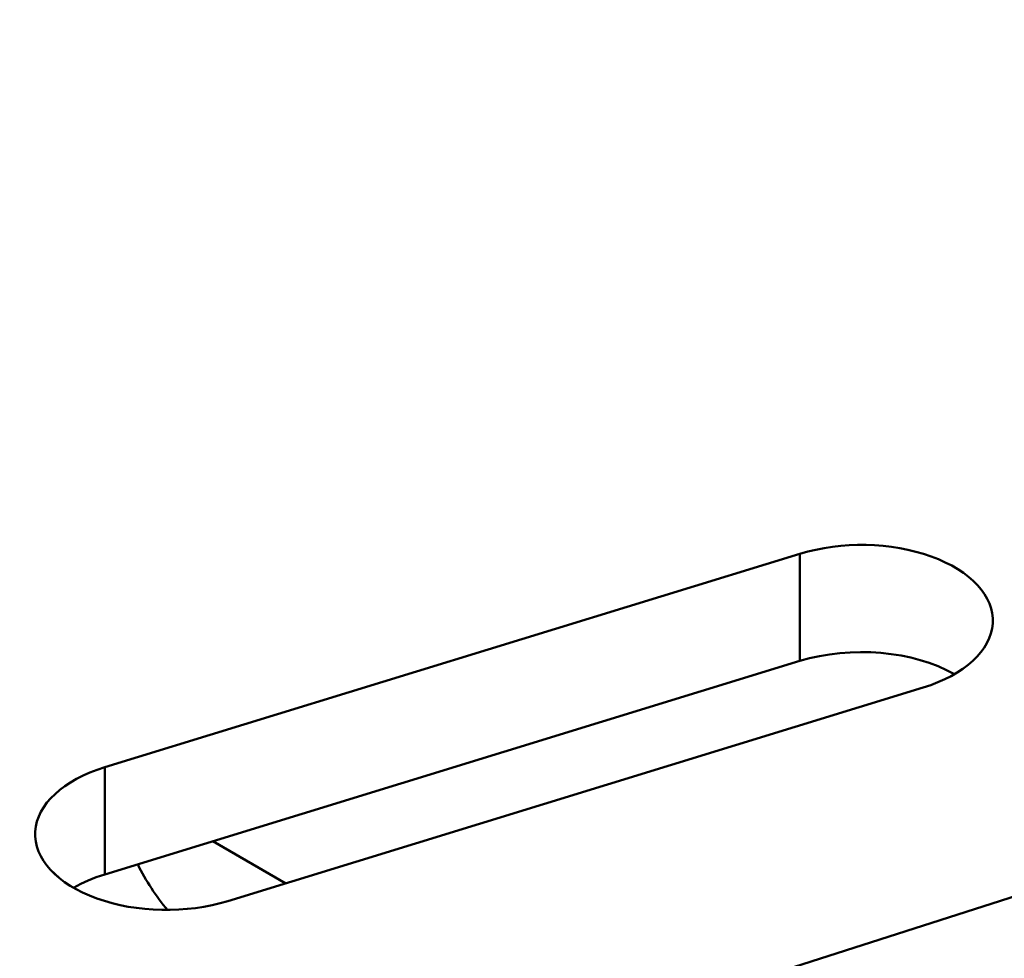
# Model space of a CAD drawing. Units: centimetres. Extents: x -106 to 62, y -44 to 44.
# Drawn here: x -97 to -96, y 19 to 20 of the extents above; entities that cross this region are included whole.
import ezdxf

# ---------------------------------------------------------------- set-up
doc = ezdxf.new("R2010")
doc.units = ezdxf.units.CM
doc.header["$MEASUREMENT"] = 0
doc.layers.add('layer 1', color=7, linetype='Continuous')

msp = doc.modelspace()

# ---------------------------------------------------------------- linework, layer by layer
at = {"layer": 'layer 1', "color": 250, "lineweight": 50}
for points in [[(-91.66733, 18.1232), (-91.66733, 18.1232), (-103.19678, 24.7797), (-103.19678, 24.7797)], [(-105.77548, 23.47095), (-101.44468, 13.81405), (-88.38298, 6.2729), (-71.65668, 3.7725)], [(-105.77548, 23.47095), (-101.44468, 13.81405), (-88.38298, 6.2729), (-71.65668, 3.7725)], [(-105.77548, 23.47095), (-101.44468, 13.81405), (-88.38298, 6.2729), (-71.65668, 3.7725)], [(-105.77548, 23.47095), (-101.44468, 13.81405), (-88.38298, 6.27285), (-71.65668, 3.7725)], [(-105.77548, 23.47095), (-101.44468, 13.81405), (-88.38298, 6.27285), (-71.65668, 3.7725)], [(-105.77548, 23.47095), (-101.44468, 13.81405), (-88.38298, 6.27285), (-71.65668, 3.7725)], [(-105.77548, 23.47095), (-101.44468, 13.81405), (-88.38298, 6.27285), (-71.65668, 3.7725)], [(-105.77548, 23.47095), (-101.44468, 13.81405), (-88.38298, 6.27285), (-71.65668, 3.77245)], [(-105.77548, 23.47095), (-101.44468, 13.81405), (-88.38298, 6.27285), (-71.65668, 3.77245)], [(-105.77548, 23.47095), (-101.44468, 13.81405), (-88.38298, 6.27285), (-71.65668, 3.77245)], [(-105.77548, 23.47095), (-101.44468, 13.81405), (-88.38298, 6.27285), (-71.65668, 3.77245)], [(-105.77548, 23.47095), (-101.44468, 13.81405), (-88.38298, 6.27285), (-71.65668, 3.77245)], [(-105.77548, 23.47095), (-101.44468, 13.81405), (-88.38298, 6.27285), (-71.65668, 3.77245)], [(-105.77548, 23.47095), (-101.44468, 13.81405), (-88.38298, 6.27285), (-71.65668, 3.77245)], [(-105.77548, 23.47095), (-101.44468, 13.81405), (-88.38298, 6.27285), (-71.65668, 3.77245)], [(-105.77548, 23.47095), (-101.44468, 13.81405), (-88.38298, 6.27285), (-71.65668, 3.77245)], [(-105.77548, 23.47095), (-101.44468, 13.81405), (-88.38298, 6.27285), (-71.65668, 3.77245)], [(-105.77548, 23.47095), (-101.44468, 13.81405), (-88.38298, 6.27285), (-71.65668, 3.77245)], [(-105.77548, 23.47095), (-101.44468, 13.81405), (-88.38298, 6.27285), (-71.65668, 3.77245)], [(-105.77548, 23.47095), (-101.44468, 13.81405), (-88.38298, 6.27285), (-71.65668, 3.77245)], [(-105.77548, 23.47095), (-101.44468, 13.81405), (-88.38298, 6.27285), (-71.65668, 3.77245)], [(-105.77548, 23.3485), (-101.44468, 13.69155), (-88.38298, 6.1504), (-71.65668, 3.65)], [(-105.77548, 23.3485), (-101.44468, 13.69155), (-88.38298, 6.1504), (-71.65668, 3.65)], [(-105.77548, 23.3485), (-101.44468, 13.69155), (-88.38298, 6.1504), (-71.65668, 3.65)], [(-105.77548, 23.3485), (-101.44468, 13.69155), (-88.38298, 6.1504), (-71.65668, 3.65)], [(-105.77548, 23.3485), (-101.44468, 13.69155), (-88.38298, 6.1504), (-71.65668, 3.65)], [(-105.77548, 23.3485), (-101.44468, 13.69155), (-88.38298, 6.1504), (-71.65668, 3.65)], [(-105.77548, 23.3485), (-101.44468, 13.69155), (-88.38298, 6.1504), (-71.65668, 3.65)], [(-105.77548, 23.3485), (-101.44468, 13.69155), (-88.38298, 6.1504), (-71.65668, 3.65)], [(-105.77548, 23.3485), (-101.44468, 13.69155), (-88.38298, 6.1504), (-71.65668, 3.65)], [(-105.77548, 23.3485), (-101.44468, 13.69155), (-88.38298, 6.1504), (-71.65668, 3.65)], [(-105.77548, 23.3485), (-101.44468, 13.69155), (-88.38298, 6.1504), (-71.65668, 3.65)], [(-105.77548, 23.3485), (-101.44468, 13.69155), (-88.38298, 6.1504), (-71.65668, 3.65)], [(-105.77548, 23.3485), (-101.44468, 13.69155), (-88.38298, 6.1504), (-71.65668, 3.65)], [(-105.77548, 23.3485), (-101.44468, 13.69155), (-88.38298, 6.1504), (-71.65668, 3.65)], [(-105.77548, 23.3485), (-101.44468, 13.69155), (-88.38298, 6.1504), (-71.65668, 3.65)], [(-105.77548, 23.3485), (-101.44468, 13.69155), (-88.38298, 6.1504), (-71.65668, 3.65)], [(-105.77548, 23.3485), (-101.44468, 13.69155), (-88.38298, 6.1504), (-71.65668, 3.65)], [(-105.77548, 23.3485), (-101.44468, 13.69155), (-88.38298, 6.1504), (-71.65668, 3.65)], [(-105.77548, 23.3485), (-101.44468, 13.69155), (-88.38298, 6.1504), (-71.65668, 3.65)], [(-105.77548, 23.3485), (-101.44468, 13.69155), (-88.38298, 6.1504), (-71.65668, 3.65)], [(-105.77548, 23.3485), (-101.44468, 13.69155), (-88.38298, 6.1504), (-71.65668, 3.65)], [(-105.61638, 23.00295), (-101.18463, 13.626), (-88.49653, 6.3005), (-72.25518, 3.7419)], [(-105.61638, 23.00295), (-101.18463, 13.626), (-88.49653, 6.3005), (-72.25518, 3.7419)], [(-105.61638, 23.00295), (-101.18463, 13.626), (-88.49653, 6.3005), (-72.25518, 3.74185)], [(-105.61638, 23.00295), (-101.18463, 13.626), (-88.49653, 6.3005), (-72.25518, 3.74185)], [(-105.61638, 23.00295), (-101.18463, 13.626), (-88.49653, 6.3005), (-72.25518, 3.74185)], [(-105.61638, 23.00295), (-101.18463, 13.626), (-88.49653, 6.3005), (-72.25518, 3.74185)], [(-105.61638, 23.00295), (-101.18463, 13.626), (-88.49653, 6.3005), (-72.25518, 3.74185)], [(-105.61638, 23.00295), (-101.18463, 13.626), (-88.49653, 6.3005), (-72.25518, 3.74185)], [(-105.61638, 23.00295), (-101.18463, 13.626), (-88.49653, 6.3005), (-72.25518, 3.74185)], [(-105.61638, 23.00295), (-101.18463, 13.626), (-88.49653, 6.3005), (-72.25518, 3.74185)], [(-105.61638, 23.00295), (-101.18463, 13.626), (-88.49653, 6.3005), (-72.25518, 3.74185)], [(-105.61638, 23.00295), (-101.18463, 13.626), (-88.49653, 6.3005), (-72.25518, 3.74185)], [(-105.61638, 23.00295), (-101.18463, 13.626), (-88.49653, 6.3005), (-72.25518, 3.74185)], [(-105.61638, 23.00295), (-101.18463, 13.626), (-88.49653, 6.3005), (-72.25518, 3.74185)], [(-105.61638, 23.00295), (-101.18463, 13.626), (-88.49653, 6.3005), (-72.25518, 3.74185)], [(-105.61638, 23.00295), (-101.18463, 13.626), (-88.49653, 6.3005), (-72.25518, 3.74185)], [(-105.61638, 23.00295), (-101.18463, 13.626), (-88.49653, 6.3005), (-72.25518, 3.74185)], [(-105.61638, 23.00295), (-101.18463, 13.626), (-88.49653, 6.3005), (-72.25518, 3.74185)], [(-105.61638, 23.00295), (-101.18463, 13.626), (-88.49653, 6.3005), (-72.25518, 3.74185)], [(-105.61638, 23.00295), (-101.18463, 13.626), (-88.49653, 6.3005), (-72.25518, 3.74185)], [(-105.61638, 23.00295), (-101.18463, 13.626), (-88.49653, 6.3005), (-72.25518, 3.74185)], [(-105.61638, 22.34975), (-101.18463, 12.9728), (-88.49653, 5.6473), (-72.25518, 3.0887)], [(-105.61638, 22.34975), (-101.18463, 12.9728), (-88.49653, 5.6473), (-72.25518, 3.0887)], [(-105.61638, 22.34975), (-101.18463, 12.9728), (-88.49653, 5.6473), (-72.25518, 3.0887)], [(-105.61638, 22.34975), (-101.18463, 12.9728), (-88.49653, 5.6473), (-72.25518, 3.0887)], [(-105.61638, 22.34975), (-101.18463, 12.9728), (-88.49653, 5.6473), (-72.25518, 3.0887)], [(-105.61638, 22.34975), (-101.18463, 12.9728), (-88.49653, 5.6473), (-72.25518, 3.0887)], [(-105.61638, 22.34975), (-101.18463, 12.9728), (-88.49653, 5.6473), (-72.25518, 3.0887)], [(-105.61638, 22.34975), (-101.18463, 12.9728), (-88.49653, 5.6473), (-72.25518, 3.08865)], [(-105.61638, 22.34975), (-101.18463, 12.9728), (-88.49653, 5.6473), (-72.25518, 3.08865)], [(-105.61638, 22.34975), (-101.18463, 12.9728), (-88.49653, 5.6473), (-72.25518, 3.08865)], [(-105.61638, 22.34975), (-101.18463, 12.9728), (-88.49653, 5.6473), (-72.25518, 3.08865)], [(-105.61638, 22.34975), (-101.18463, 12.9728), (-88.49653, 5.6473), (-72.25518, 3.08865)], [(-105.61638, 22.34975), (-101.18463, 12.9728), (-88.49653, 5.6473), (-72.25518, 3.08865)], [(-105.61638, 22.34975), (-101.18463, 12.9728), (-88.49653, 5.6473), (-72.25518, 3.08865)], [(-105.61638, 22.34975), (-101.18463, 12.9728), (-88.49653, 5.6473), (-72.25518, 3.08865)], [(-105.61638, 22.34975), (-101.18463, 12.9728), (-88.49653, 5.6473), (-72.25518, 3.08865)], [(-105.61638, 22.34975), (-101.18463, 12.9728), (-88.49653, 5.6473), (-72.25518, 3.08865)], [(-105.61638, 22.34975), (-101.18463, 12.9728), (-88.49653, 5.6473), (-72.25518, 3.08865)], [(-105.61638, 22.34975), (-101.18463, 12.9728), (-88.49653, 5.6473), (-72.25518, 3.08865)], [(-105.61638, 22.34975), (-101.18463, 12.9728), (-88.49653, 5.6473), (-72.25518, 3.08865)], [(-105.61638, 22.34975), (-101.18463, 12.9728), (-88.49653, 5.6473), (-72.25518, 3.08865)], [(-95.83748, 19.3689), (-95.83748, 19.3689), (-96.63213, 19.125), (-96.63213, 19.125)], [(-95.83748, 19.3689), (-95.83748, 19.3689), (-95.83748, 19.24645), (-95.83748, 19.24645)], [(-95.83748, 19.3689), (-95.83748, 19.3689), (-95.83748, 19.3689), (-95.83748, 19.3689)], [(-95.68758, 19.3659), (-95.68758, 19.3659), (-95.68758, 19.3659), (-95.68758, 19.3659)], [(-95.61718, 19.28945), (-95.61718, 19.28945), (-95.61718, 19.2894), (-95.61718, 19.2894)], [(-95.66103, 19.2312), (-95.70763, 19.25815), (-95.77928, 19.2643), (-95.83748, 19.24645)], [(-95.66103, 19.2312), (-95.70763, 19.25815), (-95.77928, 19.2643), (-95.83748, 19.24645)], [(-95.66103, 19.2312), (-95.70763, 19.25815), (-95.77928, 19.2643), (-95.83748, 19.24645)], [(-95.66103, 19.2312), (-95.70763, 19.25815), (-95.77928, 19.2643), (-95.83748, 19.24645)], [(-95.66103, 19.2312), (-95.70763, 19.25815), (-95.77928, 19.2643), (-95.83748, 19.24645)], [(-95.66103, 19.2312), (-95.70763, 19.25815), (-95.77928, 19.2643), (-95.83748, 19.24645)], [(-95.66103, 19.2312), (-95.70763, 19.25815), (-95.77928, 19.2643), (-95.83748, 19.24645)], [(-95.66103, 19.2312), (-95.70763, 19.25815), (-95.77928, 19.2643), (-95.83748, 19.24645)], [(-95.66103, 19.2312), (-95.70763, 19.25815), (-95.77928, 19.2643), (-95.83748, 19.24645)], [(-95.66103, 19.2312), (-95.70763, 19.25815), (-95.77928, 19.2643), (-95.83748, 19.24645)], [(-95.66103, 19.2312), (-95.70763, 19.25815), (-95.77928, 19.2643), (-95.83748, 19.24645)], [(-95.66103, 19.2312), (-95.70763, 19.25815), (-95.77928, 19.2643), (-95.83748, 19.24645)], [(-95.66103, 19.2312), (-95.70763, 19.25815), (-95.77928, 19.2643), (-95.83748, 19.24645)], [(-95.66103, 19.2312), (-95.70763, 19.25815), (-95.77928, 19.2643), (-95.83748, 19.24645)], [(-95.66103, 19.2312), (-95.70763, 19.25815), (-95.77928, 19.2643), (-95.83748, 19.24645)], [(-95.66103, 19.2312), (-95.70763, 19.25815), (-95.77928, 19.2643), (-95.83748, 19.24645)], [(-95.66103, 19.2312), (-95.70763, 19.25815), (-95.77928, 19.2643), (-95.83748, 19.24645)], [(-95.66103, 19.2312), (-95.70763, 19.25815), (-95.77928, 19.2643), (-95.83748, 19.24645)], [(-95.66103, 19.2312), (-95.70763, 19.25815), (-95.77928, 19.2643), (-95.83748, 19.24645)], [(-95.66103, 19.2312), (-95.70763, 19.25815), (-95.77928, 19.2643), (-95.83748, 19.24645)], [(-95.66103, 19.2312), (-95.70763, 19.25815), (-95.77928, 19.2643), (-95.83748, 19.24645)], [(-95.83748, 19.24645), (-95.83748, 19.24645), (-96.63213, 19.0025), (-96.63213, 19.0025)], [(-95.83748, 19.24645), (-95.83748, 19.24645), (-95.83748, 19.24645), (-95.83748, 19.24645)], [(-95.66103, 19.2312), (-95.66103, 19.2312), (-95.66103, 19.2312), (-95.66103, 19.2312)], [(-96.49133, 18.97205), (-96.49133, 18.97205), (-95.69668, 19.216), (-95.69668, 19.216)], [(-95.69668, 19.216), (-95.69668, 19.216), (-95.69668, 19.216), (-95.69668, 19.216)], [(-96.63213, 19.125), (-96.63213, 19.125), (-96.63213, 19.0025), (-96.63213, 19.0025)], [(-96.63213, 19.125), (-96.63213, 19.125), (-96.63213, 19.12495), (-96.63213, 19.12495)], [(-96.71163, 19.05155), (-96.71163, 19.05155), (-96.71163, 19.0515), (-96.71163, 19.0515)], [(-96.50868, 19.0404), (-96.50868, 19.0404), (-96.42533, 18.9923), (-96.42533, 18.9923)], [(-96.59438, 19.0141), (-96.58518, 18.9953), (-96.57358, 18.9775), (-96.56043, 18.9619)], [(-96.59438, 19.0141), (-96.59438, 19.0141), (-96.59438, 19.0141), (-96.59438, 19.0141)], [(-96.59438, 19.0141), (-96.58518, 18.9953), (-96.57358, 18.9775), (-96.56043, 18.9619)], [(-96.59438, 19.0141), (-96.58518, 18.9953), (-96.57358, 18.9775), (-96.56043, 18.9619)], [(-96.59438, 19.0141), (-96.58518, 18.9953), (-96.57358, 18.9775), (-96.56043, 18.9619)], [(-96.59438, 19.0141), (-96.58518, 18.9953), (-96.57358, 18.9775), (-96.56043, 18.9619)], [(-96.59438, 19.0141), (-96.58518, 18.9953), (-96.57358, 18.9775), (-96.56043, 18.9619)], [(-96.59438, 19.0141), (-96.58518, 18.9953), (-96.57358, 18.9775), (-96.56043, 18.9619)], [(-96.59438, 19.0141), (-96.58518, 18.9953), (-96.57358, 18.9775), (-96.56043, 18.9619)], [(-96.59438, 19.0141), (-96.58518, 18.9953), (-96.57358, 18.9775), (-96.56043, 18.9619)], [(-96.59438, 19.0141), (-96.58518, 18.9953), (-96.57358, 18.9775), (-96.56043, 18.9619)], [(-96.59438, 19.0141), (-96.58518, 18.9953), (-96.57358, 18.9775), (-96.56043, 18.9619)], [(-96.59438, 19.0141), (-96.58518, 18.9953), (-96.57358, 18.9775), (-96.56043, 18.9619)], [(-96.59438, 19.0141), (-96.58518, 18.9953), (-96.57358, 18.9775), (-96.56043, 18.9619)], [(-96.59438, 19.0141), (-96.58518, 18.9953), (-96.57358, 18.9775), (-96.56043, 18.9619)], [(-96.59438, 19.0141), (-96.58518, 18.9953), (-96.57358, 18.9775), (-96.56043, 18.9619)], [(-96.59438, 19.0141), (-96.58518, 18.9953), (-96.57358, 18.9775), (-96.56043, 18.9619)], [(-96.59438, 19.0141), (-96.58518, 18.9953), (-96.57358, 18.9775), (-96.56043, 18.9619)], [(-96.59438, 19.0141), (-96.58518, 18.9953), (-96.57358, 18.9775), (-96.56043, 18.9619)], [(-96.59438, 19.0141), (-96.58518, 18.9953), (-96.57358, 18.9775), (-96.56043, 18.9619)], [(-96.59438, 19.0141), (-96.58518, 18.9953), (-96.57358, 18.9775), (-96.56043, 18.9619)], [(-96.59438, 19.0141), (-96.58518, 18.9953), (-96.57358, 18.9775), (-96.56043, 18.9619)], [(-96.63213, 19.0025), (-96.64528, 18.99845), (-96.65728, 18.99335), (-96.66778, 18.98725)], [(-96.63213, 19.0025), (-96.64528, 18.99845), (-96.65728, 18.99335), (-96.66778, 18.98725)], [(-96.63213, 19.0025), (-96.64528, 18.99845), (-96.65728, 18.99335), (-96.66778, 18.98725)], [(-96.63213, 19.0025), (-96.64528, 18.99845), (-96.65728, 18.99335), (-96.66778, 18.98725)], [(-96.63213, 19.0025), (-96.64528, 18.99845), (-96.65728, 18.99335), (-96.66778, 18.98725)], [(-96.63213, 19.0025), (-96.64528, 18.99845), (-96.65728, 18.99335), (-96.66778, 18.98725)], [(-96.63213, 19.0025), (-96.64528, 18.99845), (-96.65728, 18.99335), (-96.66778, 18.98725)], [(-96.63213, 19.0025), (-96.64528, 18.99845), (-96.65728, 18.99335), (-96.66778, 18.98725)], [(-96.63213, 19.0025), (-96.64528, 18.99845), (-96.65728, 18.99335), (-96.66778, 18.98725)], [(-96.63213, 19.0025), (-96.64528, 18.99845), (-96.65728, 18.99335), (-96.66778, 18.98725)], [(-96.63213, 19.0025), (-96.64528, 18.99845), (-96.65728, 18.99335), (-96.66778, 18.98725)], [(-96.63213, 19.0025), (-96.64528, 18.99845), (-96.65728, 18.99335), (-96.66778, 18.98725)], [(-96.63213, 19.0025), (-96.64528, 18.99845), (-96.65728, 18.99335), (-96.66778, 18.98725)], [(-96.63213, 19.0025), (-96.64528, 18.99845), (-96.65728, 18.99335), (-96.66778, 18.98725)], [(-96.63213, 19.0025), (-96.64528, 18.99845), (-96.65728, 18.99335), (-96.66778, 18.98725)], [(-96.63213, 19.0025), (-96.64528, 18.99845), (-96.65728, 18.99335), (-96.66778, 18.98725)], [(-96.63213, 19.0025), (-96.64528, 18.99845), (-96.65728, 18.99335), (-96.66778, 18.98725)], [(-96.63213, 19.0025), (-96.64528, 18.99845), (-96.65728, 18.99335), (-96.66778, 18.98725)], [(-96.63213, 19.0025), (-96.64528, 18.99845), (-96.65728, 18.99335), (-96.66778, 18.98725)], [(-96.63213, 19.0025), (-96.64528, 18.99845), (-96.65728, 18.99335), (-96.66778, 18.98725)], [(-96.63213, 19.0025), (-96.64528, 18.99845), (-96.65728, 18.99335), (-96.66778, 18.98725)], [(-96.63213, 19.0025), (-96.63213, 19.0025), (-96.63213, 19.0025), (-96.63213, 19.0025)], [(-95.49998, 19.00685), (-95.49998, 19.00685), (-96.28713, 18.7549), (-96.28713, 18.7549)], [(-96.66778, 18.98725), (-96.66778, 18.98725), (-96.66778, 18.98725), (-96.66778, 18.98725)], [(-96.64123, 18.97505), (-96.64123, 18.97505), (-96.64123, 18.97505), (-96.64123, 18.97505)], [(-96.49133, 18.97205), (-96.49133, 18.97205), (-96.49133, 18.97205), (-96.49133, 18.97205)], [(-96.56043, 18.9619), (-96.56043, 18.9619), (-96.56043, 18.9619), (-96.56043, 18.9619)]]:
    msp.add_open_spline(points, degree=3, dxfattribs=at)
for points in [[(-95.69668, 19.216), (-95.64933, 19.2305), (-95.61903, 19.2585), (-95.61718, 19.28945), (-95.61718, 19.28945), (-95.61528, 19.32035), (-95.64213, 19.3495), (-95.68758, 19.3659), (-95.68758, 19.3659), (-95.73303, 19.3823), (-95.79018, 19.38345), (-95.83748, 19.3689)], [(-95.69668, 19.216), (-95.64933, 19.2305), (-95.61903, 19.2585), (-95.61718, 19.28945), (-95.61718, 19.28945), (-95.61528, 19.32035), (-95.64213, 19.3495), (-95.68758, 19.3659), (-95.68758, 19.3659), (-95.73303, 19.3823), (-95.79018, 19.38345), (-95.83748, 19.3689)], [(-95.69668, 19.216), (-95.64933, 19.2305), (-95.61903, 19.2585), (-95.61718, 19.28945), (-95.61718, 19.28945), (-95.61528, 19.32035), (-95.64213, 19.3495), (-95.68758, 19.3659), (-95.68758, 19.3659), (-95.73303, 19.3823), (-95.79018, 19.38345), (-95.83748, 19.3689)], [(-95.69668, 19.216), (-95.64933, 19.2305), (-95.61903, 19.2585), (-95.61718, 19.28945), (-95.61718, 19.28945), (-95.61528, 19.32035), (-95.64213, 19.3495), (-95.68758, 19.3659), (-95.68758, 19.3659), (-95.73303, 19.3823), (-95.79018, 19.38345), (-95.83748, 19.3689)], [(-95.69668, 19.216), (-95.64933, 19.2305), (-95.61903, 19.2585), (-95.61718, 19.28945), (-95.61718, 19.28945), (-95.61528, 19.32035), (-95.64213, 19.3495), (-95.68758, 19.3659), (-95.68758, 19.3659), (-95.73303, 19.3823), (-95.79018, 19.38345), (-95.83748, 19.3689)], [(-95.69668, 19.216), (-95.64933, 19.2305), (-95.61903, 19.2585), (-95.61718, 19.28945), (-95.61718, 19.28945), (-95.61528, 19.32035), (-95.64213, 19.3495), (-95.68758, 19.3659), (-95.68758, 19.3659), (-95.73303, 19.3823), (-95.79018, 19.38345), (-95.83748, 19.3689)], [(-95.69668, 19.216), (-95.64933, 19.2305), (-95.61903, 19.2585), (-95.61718, 19.28945), (-95.61718, 19.28945), (-95.61528, 19.32035), (-95.64213, 19.3495), (-95.68758, 19.3659), (-95.68758, 19.3659), (-95.73303, 19.3823), (-95.79018, 19.38345), (-95.83748, 19.3689)], [(-95.69668, 19.216), (-95.64933, 19.2305), (-95.61903, 19.2585), (-95.61718, 19.28945), (-95.61718, 19.28945), (-95.61528, 19.32035), (-95.64213, 19.3495), (-95.68758, 19.3659), (-95.68758, 19.3659), (-95.73303, 19.3823), (-95.79018, 19.38345), (-95.83748, 19.3689)], [(-95.69668, 19.216), (-95.64933, 19.2305), (-95.61903, 19.2585), (-95.61718, 19.28945), (-95.61718, 19.28945), (-95.61528, 19.32035), (-95.64213, 19.3495), (-95.68758, 19.3659), (-95.68758, 19.3659), (-95.73303, 19.3823), (-95.79018, 19.38345), (-95.83748, 19.3689)], [(-95.69668, 19.216), (-95.64933, 19.2305), (-95.61903, 19.2585), (-95.61718, 19.28945), (-95.61718, 19.28945), (-95.61528, 19.32035), (-95.64213, 19.3495), (-95.68758, 19.3659), (-95.68758, 19.3659), (-95.73303, 19.3823), (-95.79018, 19.38345), (-95.83748, 19.3689)], [(-95.69668, 19.216), (-95.64933, 19.2305), (-95.61903, 19.2585), (-95.61718, 19.28945), (-95.61718, 19.28945), (-95.61528, 19.32035), (-95.64213, 19.3495), (-95.68758, 19.3659), (-95.68758, 19.3659), (-95.73303, 19.3823), (-95.79018, 19.38345), (-95.83748, 19.3689)], [(-95.69668, 19.216), (-95.64933, 19.2305), (-95.61903, 19.2585), (-95.61718, 19.28945), (-95.61718, 19.28945), (-95.61528, 19.32035), (-95.64213, 19.3495), (-95.68758, 19.3659), (-95.68758, 19.3659), (-95.73303, 19.3823), (-95.79018, 19.38345), (-95.83748, 19.3689)], [(-95.69668, 19.216), (-95.64933, 19.2305), (-95.61903, 19.2585), (-95.61718, 19.28945), (-95.61718, 19.28945), (-95.61528, 19.32035), (-95.64213, 19.3495), (-95.68758, 19.3659), (-95.68758, 19.3659), (-95.73303, 19.3823), (-95.79018, 19.38345), (-95.83748, 19.3689)], [(-95.69668, 19.216), (-95.64933, 19.2305), (-95.61903, 19.2585), (-95.61718, 19.28945), (-95.61718, 19.28945), (-95.61528, 19.32035), (-95.64213, 19.3495), (-95.68758, 19.3659), (-95.68758, 19.3659), (-95.73303, 19.3823), (-95.79018, 19.38345), (-95.83748, 19.3689)], [(-95.69668, 19.216), (-95.64933, 19.2305), (-95.61903, 19.2585), (-95.61718, 19.28945), (-95.61718, 19.28945), (-95.61528, 19.32035), (-95.64213, 19.3495), (-95.68758, 19.3659), (-95.68758, 19.3659), (-95.73303, 19.3823), (-95.79018, 19.38345), (-95.83748, 19.3689)], [(-95.69668, 19.216), (-95.64933, 19.2305), (-95.61903, 19.2585), (-95.61718, 19.28945), (-95.61718, 19.28945), (-95.61528, 19.32035), (-95.64213, 19.3495), (-95.68758, 19.3659), (-95.68758, 19.3659), (-95.73303, 19.3823), (-95.79018, 19.38345), (-95.83748, 19.3689)], [(-95.69668, 19.216), (-95.64933, 19.2305), (-95.61903, 19.2585), (-95.61718, 19.2894), (-95.61718, 19.2894), (-95.61528, 19.32035), (-95.64213, 19.3495), (-95.68758, 19.3659), (-95.68758, 19.3659), (-95.73303, 19.3823), (-95.79018, 19.38345), (-95.83748, 19.3689)], [(-95.69668, 19.216), (-95.64933, 19.2305), (-95.61903, 19.2585), (-95.61718, 19.2894), (-95.61718, 19.2894), (-95.61528, 19.32035), (-95.64213, 19.3495), (-95.68758, 19.3659), (-95.68758, 19.3659), (-95.73303, 19.3823), (-95.79018, 19.38345), (-95.83748, 19.3689)], [(-95.69668, 19.216), (-95.64933, 19.2305), (-95.61903, 19.2585), (-95.61718, 19.2894), (-95.61718, 19.2894), (-95.61528, 19.32035), (-95.64213, 19.3495), (-95.68758, 19.3659), (-95.68758, 19.3659), (-95.73303, 19.3823), (-95.79018, 19.38345), (-95.83748, 19.3689)], [(-95.69668, 19.216), (-95.64933, 19.2305), (-95.61903, 19.2585), (-95.61718, 19.2894), (-95.61718, 19.2894), (-95.61528, 19.32035), (-95.64213, 19.3495), (-95.68758, 19.3659), (-95.68758, 19.3659), (-95.73303, 19.3823), (-95.79018, 19.38345), (-95.83748, 19.3689)], [(-95.69668, 19.216), (-95.64933, 19.2305), (-95.61903, 19.2585), (-95.61718, 19.2894), (-95.61718, 19.2894), (-95.61528, 19.32035), (-95.64213, 19.3495), (-95.68758, 19.3659), (-95.68758, 19.3659), (-95.73303, 19.3823), (-95.79018, 19.38345), (-95.83748, 19.3689)], [(-96.63213, 19.125), (-96.67948, 19.11045), (-96.70978, 19.08245), (-96.71163, 19.05155), (-96.71163, 19.05155), (-96.71353, 19.0206), (-96.68668, 18.99145), (-96.64123, 18.97505), (-96.64123, 18.97505), (-96.59578, 18.95865), (-96.53863, 18.9575), (-96.49133, 18.97205)], [(-96.63213, 19.125), (-96.67948, 19.11045), (-96.70978, 19.08245), (-96.71163, 19.05155), (-96.71163, 19.05155), (-96.71353, 19.0206), (-96.68668, 18.99145), (-96.64123, 18.97505), (-96.64123, 18.97505), (-96.59578, 18.95865), (-96.53863, 18.9575), (-96.49133, 18.97205)], [(-96.63213, 19.125), (-96.67948, 19.11045), (-96.70978, 19.08245), (-96.71163, 19.05155), (-96.71163, 19.05155), (-96.71353, 19.0206), (-96.68668, 18.99145), (-96.64123, 18.97505), (-96.64123, 18.97505), (-96.59578, 18.95865), (-96.53863, 18.9575), (-96.49133, 18.97205)], [(-96.63213, 19.125), (-96.67948, 19.11045), (-96.70978, 19.08245), (-96.71163, 19.05155), (-96.71163, 19.05155), (-96.71353, 19.0206), (-96.68668, 18.99145), (-96.64123, 18.97505), (-96.64123, 18.97505), (-96.59578, 18.95865), (-96.53863, 18.9575), (-96.49133, 18.97205)], [(-96.63213, 19.125), (-96.67948, 19.11045), (-96.70978, 19.08245), (-96.71163, 19.05155), (-96.71163, 19.05155), (-96.71353, 19.0206), (-96.68668, 18.99145), (-96.64123, 18.97505), (-96.64123, 18.97505), (-96.59578, 18.95865), (-96.53863, 18.9575), (-96.49133, 18.97205)], [(-96.63213, 19.12495), (-96.67948, 19.11045), (-96.70978, 19.08245), (-96.71163, 19.05155), (-96.71163, 19.05155), (-96.71353, 19.0206), (-96.68668, 18.99145), (-96.64123, 18.97505), (-96.64123, 18.97505), (-96.59578, 18.95865), (-96.53863, 18.9575), (-96.49133, 18.97205)], [(-96.63213, 19.12495), (-96.67948, 19.11045), (-96.70978, 19.08245), (-96.71163, 19.05155), (-96.71163, 19.05155), (-96.71353, 19.0206), (-96.68668, 18.99145), (-96.64123, 18.97505), (-96.64123, 18.97505), (-96.59578, 18.95865), (-96.53863, 18.9575), (-96.49133, 18.97205)], [(-96.63213, 19.12495), (-96.67948, 19.11045), (-96.70978, 19.08245), (-96.71163, 19.05155), (-96.71163, 19.05155), (-96.71353, 19.0206), (-96.68668, 18.99145), (-96.64123, 18.97505), (-96.64123, 18.97505), (-96.59578, 18.95865), (-96.53863, 18.9575), (-96.49133, 18.97205)], [(-96.63213, 19.12495), (-96.67948, 19.11045), (-96.70978, 19.08245), (-96.71163, 19.05155), (-96.71163, 19.05155), (-96.71353, 19.0206), (-96.68668, 18.99145), (-96.64123, 18.97505), (-96.64123, 18.97505), (-96.59578, 18.95865), (-96.53863, 18.9575), (-96.49133, 18.97205)], [(-96.63213, 19.12495), (-96.67948, 19.11045), (-96.70978, 19.08245), (-96.71163, 19.05155), (-96.71163, 19.05155), (-96.71353, 19.0206), (-96.68668, 18.99145), (-96.64123, 18.97505), (-96.64123, 18.97505), (-96.59578, 18.95865), (-96.53863, 18.9575), (-96.49133, 18.97205)], [(-96.63213, 19.12495), (-96.67948, 19.11045), (-96.70978, 19.08245), (-96.71163, 19.05155), (-96.71163, 19.05155), (-96.71353, 19.0206), (-96.68668, 18.99145), (-96.64123, 18.97505), (-96.64123, 18.97505), (-96.59578, 18.95865), (-96.53863, 18.9575), (-96.49133, 18.97205)], [(-96.63213, 19.12495), (-96.67948, 19.11045), (-96.70978, 19.08245), (-96.71163, 19.05155), (-96.71163, 19.05155), (-96.71353, 19.0206), (-96.68668, 18.99145), (-96.64123, 18.97505), (-96.64123, 18.97505), (-96.59578, 18.95865), (-96.53863, 18.9575), (-96.49133, 18.97205)], [(-96.63213, 19.12495), (-96.67948, 19.11045), (-96.70978, 19.08245), (-96.71163, 19.05155), (-96.71163, 19.05155), (-96.71353, 19.0206), (-96.68668, 18.99145), (-96.64123, 18.97505), (-96.64123, 18.97505), (-96.59578, 18.95865), (-96.53863, 18.9575), (-96.49133, 18.97205)], [(-96.63213, 19.12495), (-96.67948, 19.11045), (-96.70978, 19.08245), (-96.71163, 19.05155), (-96.71163, 19.05155), (-96.71353, 19.0206), (-96.68668, 18.99145), (-96.64123, 18.97505), (-96.64123, 18.97505), (-96.59578, 18.95865), (-96.53863, 18.9575), (-96.49133, 18.97205)], [(-96.63213, 19.12495), (-96.67948, 19.11045), (-96.70978, 19.08245), (-96.71163, 19.05155), (-96.71163, 19.05155), (-96.71353, 19.0206), (-96.68668, 18.99145), (-96.64123, 18.97505), (-96.64123, 18.97505), (-96.59578, 18.95865), (-96.53863, 18.9575), (-96.49133, 18.97205)], [(-96.63213, 19.12495), (-96.67948, 19.11045), (-96.70978, 19.08245), (-96.71163, 19.05155), (-96.71163, 19.05155), (-96.71353, 19.0206), (-96.68668, 18.99145), (-96.64123, 18.97505), (-96.64123, 18.97505), (-96.59578, 18.95865), (-96.53863, 18.9575), (-96.49133, 18.97205)], [(-96.63213, 19.12495), (-96.67948, 19.11045), (-96.70978, 19.08245), (-96.71163, 19.0515), (-96.71163, 19.0515), (-96.71353, 19.0206), (-96.68668, 18.99145), (-96.64123, 18.97505), (-96.64123, 18.97505), (-96.59578, 18.95865), (-96.53863, 18.9575), (-96.49133, 18.97205)], [(-96.63213, 19.12495), (-96.67948, 19.11045), (-96.70978, 19.08245), (-96.71163, 19.0515), (-96.71163, 19.0515), (-96.71353, 19.0206), (-96.68668, 18.99145), (-96.64123, 18.97505), (-96.64123, 18.97505), (-96.59578, 18.95865), (-96.53863, 18.9575), (-96.49133, 18.97205)], [(-96.63213, 19.12495), (-96.67948, 19.11045), (-96.70978, 19.08245), (-96.71163, 19.0515), (-96.71163, 19.0515), (-96.71353, 19.0206), (-96.68668, 18.99145), (-96.64123, 18.97505), (-96.64123, 18.97505), (-96.59578, 18.95865), (-96.53863, 18.9575), (-96.49133, 18.97205)], [(-96.63213, 19.12495), (-96.67948, 19.11045), (-96.70978, 19.08245), (-96.71163, 19.0515), (-96.71163, 19.0515), (-96.71353, 19.0206), (-96.68668, 18.99145), (-96.64123, 18.97505), (-96.64123, 18.97505), (-96.59578, 18.95865), (-96.53863, 18.9575), (-96.49133, 18.97205)], [(-96.63213, 19.12495), (-96.67948, 19.11045), (-96.70978, 19.08245), (-96.71163, 19.0515), (-96.71163, 19.0515), (-96.71353, 19.0206), (-96.68668, 18.99145), (-96.64123, 18.97505), (-96.64123, 18.97505), (-96.59578, 18.95865), (-96.53863, 18.9575), (-96.49133, 18.97205)]]:
    msp.add_open_spline(points, degree=3, knots=[0, 0, 0, 0, 0.25, 0.25, 0.25, 0.25, 0.5, 0.5, 0.5, 0.5, 1, 1, 1, 1], dxfattribs=at)

doc.saveas('drawing.dxf')
